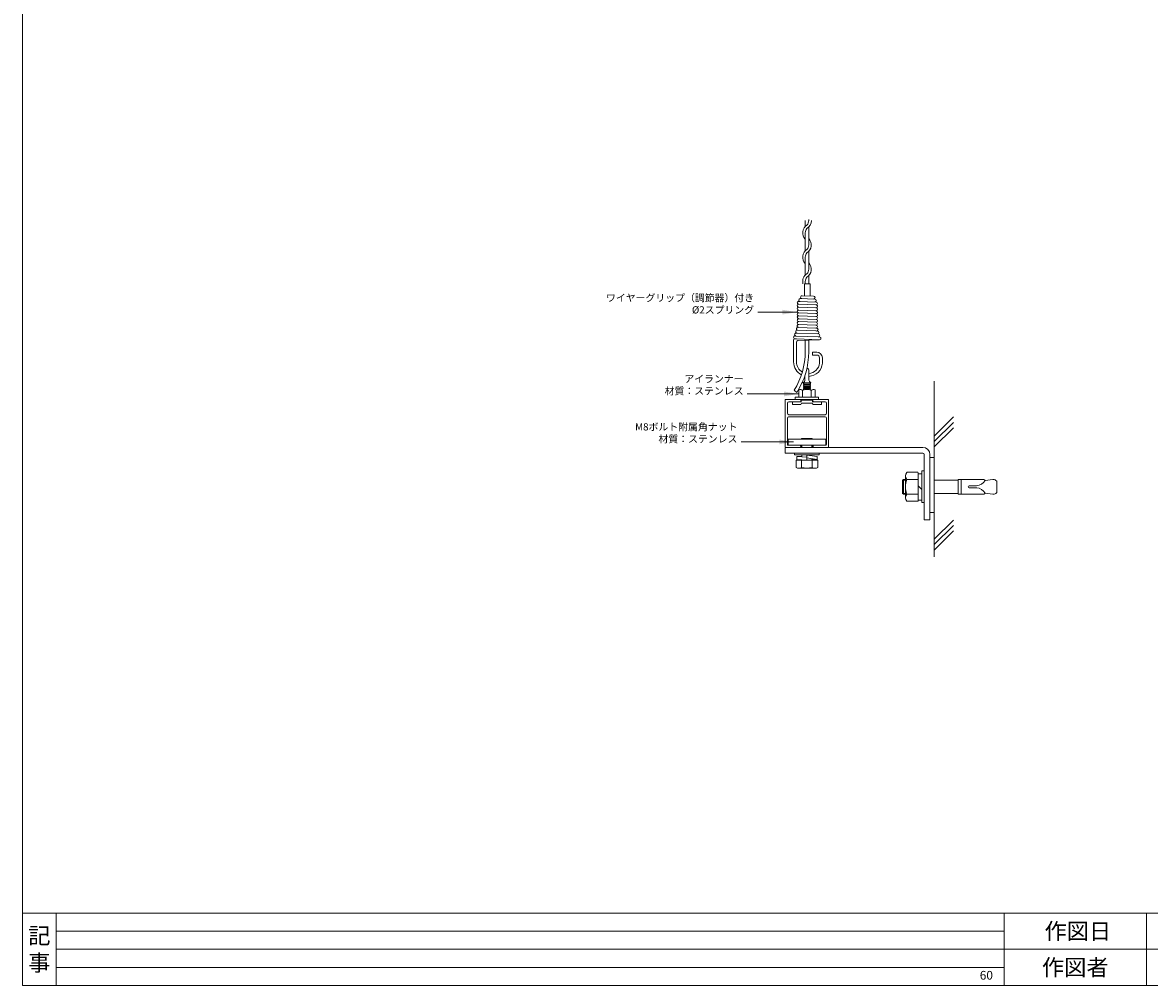
# Model space of a CAD drawing. Units: millimetres. Extents: x 573 to 8373, y 301 to 5801.
# Drawn here: x 573 to 3687, y 301 to 2962 of the extents above; entities that cross this region are included whole.
import ezdxf

# ---------------------------------------------------------------- set-up
doc = ezdxf.new("R2010")
doc.units = ezdxf.units.MM
doc.layers.get('0').update_dxf_attribs({"lineweight": 15})
for name, color, linetype, lineweight in [('2', 3, 'Continuous', 20), ('１', 7, 'Continuous', 9), ('２', 3, 'Continuous', 20)]:
    doc.layers.add(name, color=color, linetype=linetype, lineweight=lineweight)
doc.styles.get("Standard").update_dxf_attribs({"font": 'romans.shx', "bigfont": 'bigfont.shx'})
doc.dimstyles.new('ISO-25', dxfattribs={"dimtxt": 45, "dimasz": 40, "dimexe": 25, "dimexo": 20, "dimgap": 25, "dimtad": 1, "dimdsep": 46, "dimtxsty": 'Standard', "dimcen": 2.5, "dimclrd": 256, "dimadec": 0, "dimazin": 0, "dimtfac": 1, "dimtmove": 0, "dimatfit": 3, "dimfxl": 1, "dimlwd": 5, "dimlwe": 5, "dimarcsym": 0})

msp = doc.modelspace()

# ---------------------------------------------------------------- linework, layer by layer
at = {"color": 0}
for p, q in [((2736.147, 2415.021), (2736.147, 2398.769)), ((2736.147, 2381.132), (2736.147, 2331.569)), ((2745.747, 2347.035), (2745.747, 2397.2)), ((2736.147, 2313.932), (2736.147, 2264.369)), ((2745.747, 2280.228), (2745.747, 2329.792)), ((2736.147, 2246.732), (2736.147, 2239.733)), ((2745.747, 2239.733), (2745.747, 2262.592)), ((2733.626, 2207.733), (2733.626, 2239.733)), ((2733.626, 2239.733), (2749.626, 2239.733)), ((2749.626, 2239.733), (2749.626, 2207.733)), ((2733.626, 2207.733), (2733.626, 2207.036)), ((2749.626, 2207.733), (2749.626, 2206.44)), ((2749.626, 2207.733), (2749.626, 2206.933)), ((2715.673, 2119.953), (2717.645, 2119.621)), ((2767.591, 2117.753), (2765.741, 2117.832)), ((2707.864, 2088.139), (2711.864, 2087.826)), ((2764.913, 2109.865), (2769.742, 2109.681)), ((2680.77, 1862.577), (2680.77, 1919.278)), ((2681.97, 1920.478), (2722.97, 1920.478)), ((2686.77, 1882.478), (2686.77, 1910.478)), ((2690.77, 1914.478), (2722.97, 1914.478)), ((2700.517, 1914.478), (2700.517, 1914.478)), ((2700.601, 1906.478), (2700.601, 1914.478)), ((2700.601, 1914.478), (2700.601, 1914.478)), ((2724.17, 1919.278), (2724.17, 1915.678)), ((2724.601, 1917.678), (2724.601, 1914.478)), ((2755.801, 1918.478), (2725.401, 1918.478)), ((2760.685, 1920.478), (2732.685, 1920.478)), ((2756.601, 1914.478), (2756.601, 1917.678)), ((2757.37, 1919.278), (2757.37, 1915.678)), ((2758.57, 1920.478), (2799.57, 1920.478)), ((2758.57, 1914.478), (2790.77, 1914.478)), ((2780.601, 1914.478), (2780.601, 1906.478)), ((2794.77, 1910.478), (2794.77, 1882.478)), ((2800.77, 1919.278), (2800.77, 1862.577)), ((2686.77, 1862.577), (2686.77, 1868.978)), ((2690.27, 1872.478), (2791.27, 1872.478)), ((2790.77, 1878.478), (2690.77, 1878.478)), ((2794.77, 1868.978), (2794.77, 1862.577)), ((2680.77, 1789.278), (2680.77, 1862.577)), ((2686.77, 1796.078), (2686.77, 1862.577)), ((2794.77, 1862.577), (2794.77, 1796.078)), ((2800.77, 1862.577), (2800.77, 1789.278)), ((3060.601, 1788.078), (2680.601, 1788.078)), ((2680.601, 1772.078), (2680.601, 1788.078)), ((2721.77, 1788.078), (2681.97, 1788.078)), ((2721.77, 1794.078), (2688.77, 1794.078)), ((2723.685, 1790.078), (2723.685, 1792.078)), ((2757.77, 1790.078), (2757.77, 1792.078)), ((2792.77, 1794.078), (2759.77, 1794.078)), ((2799.57, 1788.078), (2759.77, 1788.078)), ((2680.601, 1772.078), (3060.601, 1772.078)), ((3064.601, 1768.078), (3064.601, 1588.078)), ((3080.601, 1588.078), (3080.601, 1768.078)), ((3047.546, 1719.251), (3016.831, 1719.251)), ((3047.546, 1719.251), (3048.547, 1718.255)), ((3049.401, 1715.32), (3048.492, 1714.527)), ((3057.801, 1715.32), (3049.401, 1715.32)), ((3057.801, 1715.32), (3058.601, 1714.52)), ((3058.601, 1714.52), (3058.601, 1656.52)), ((3005.179, 1697.188), (3007.179, 1699.188)), ((3012.867, 1697.188), (3005.179, 1697.188)), ((3005.179, 1661.12), (3005.179, 1697.188)), ((3012.871, 1699.188), (3007.179, 1699.188)), ((3007.179, 1659.12), (3007.179, 1699.188)), ((3012.775, 1649.119), (3012.89, 1709.123)), ((3016.793, 1699.122), (3042.967, 1699.122)), ((3042.967, 1699.122), (3048.547, 1699.122)), ((3048.547, 1679.186), (3048.547, 1699.188)), ((3048.547, 1679.186), (3048.547, 1689.187)), ((3080.601, 1688.633), (3080.601, 1648.633)), ((3080.601, 1688.633), (3080.601, 1648.633)), ((3158.601, 1697.121), (3092.601, 1697.121)), ((3229.243, 1699.121), (3158.601, 1699.121)), ((3229.243, 1699.121), (3158.601, 1699.121)), ((3158.601, 1699.121), (3158.601, 1659.121)), ((3158.601, 1699.121), (3166.601, 1699.121)), ((3158.601, 1699.121), (3158.601, 1697.121)), ((3166.601, 1699.121), (3166.601, 1662.727)), ((3189.34, 1682.121), (3209.589, 1682.121)), ((3254.891, 1699.121), (3233.401, 1696.423)), ((3256.464, 1699.121), (3254.891, 1699.121)), ((3256.464, 1699.121), (3254.891, 1699.121)), ((3265.401, 1663.121), (3265.401, 1695.121)), ((3012.798, 1661.185), (3005.179, 1661.185)), ((3005.179, 1661.12), (3007.179, 1659.12)), ((3012.794, 1659.12), (3007.179, 1659.12)), ((3016.793, 1659.12), (3042.967, 1659.12)), ((3042.967, 1659.12), (3048.547, 1659.12)), ((3058.601, 1656.52), (3058.601, 1643.32)), ((3158.601, 1661.121), (3092.601, 1661.121)), ((3158.601, 1659.121), (3158.601, 1661.121)), ((3158.601, 1659.121), (3230.855, 1659.121)), ((3166.601, 1662.727), (3166.601, 1659.121)), ((3189.34, 1676.121), (3209.994, 1676.121)), ((3254.891, 1659.121), (3233.401, 1661.469)), ((3254.891, 1659.121), (3256.625, 1659.121)), ((3016.793, 1639.118), (3047.546, 1639.118)), ((3016.793, 1639.118), (3042.967, 1639.118)), ((3047.546, 1639.118), (3048.547, 1640.118)), ((3049.401, 1642.52), (3048.601, 1643.32)), ((3057.801, 1642.52), (3049.401, 1642.52)), ((3058.601, 1643.32), (3057.801, 1642.52)), ((3064.601, 1588.078), (3080.601, 1588.078)), ((873.16, 301.319), (573.16, 301.319))]:
    msp.add_line(p, q, dxfattribs=at)
at = {"color": 0, "ltscale": 0.2}
for p, q in [((2718.004, 2191.605), (2766.1, 2189.816)), ((2718.004, 2183.605), (2766.1, 2181.816)), ((2722.299, 2199.45), (2762.252, 2197.962)), ((2727.264, 2207.273), (2759.222, 2206.083)), ((2718.004, 2175.605), (2766.1, 2173.816)), ((2718.004, 2167.605), (2766.1, 2165.816)), ((2718.004, 2159.605), (2766.1, 2157.816)), ((2718.004, 2151.605), (2766.1, 2149.816)), ((2717.645, 2127.621), (2765.741, 2125.832)), ((2717.645, 2119.621), (2765.741, 2117.832)), ((2718.004, 2143.605), (2766.1, 2141.816)), ((2718.004, 2135.605), (2766.1, 2133.816)), ((2709.148, 2095.927), (2775.394, 2093.46)), ((2710.841, 2103.864), (2772.512, 2101.572)), ((2711.864, 2087.826), (2775.245, 2085.462)), ((2713.648, 2111.951), (2765.755, 2109.831)), ((2703.864, 2084.139), (2703.864, 2032.271)), ((2711.864, 2079.045), (2711.864, 2032.271)), ((2775.394, 2085.46), (2715.495, 2083.228)), ((2703.864, 2032.271), (2703.894, 2024.271)), ((2711.864, 2032.271), (2711.864, 2024.271)), ((2755.813, 2051.398), (2767.852, 2051.398)), ((2762.479, 2051.398), (2755.813, 2051.398)), ((2755.813, 2051.398), (2755.813, 2043.398)), ((2755.813, 2043.398), (2767.562, 2043.398)), ((2762.479, 2043.398), (2755.813, 2043.398)), ((2775.562, 2020.426), (2775.562, 2035.398)), ((2783.612, 2020.461), (2783.612, 2035.93))]:
    msp.add_line(p, q, dxfattribs=at)
at = {"ltscale": 25}
for p, q in [((2736.147, 2070.182), (2735.633, 2083.978)), ((2736.147, 2061.852), (2736.147, 2070.182)), ((2745.747, 2069.964), (2745.747, 2084.355)), ((2745.747, 2061.672), (2745.747, 2069.964)), ((2680.601, 1772.078), (2680.601, 1788.078)), ((3048.547, 1718.255), (3048.492, 1714.527)), ((3080.601, 1598.855), (3080.601, 1662.855)), ((3048.547, 1640.118), (3048.601, 1643.32))]:
    msp.add_line(p, q, dxfattribs=at)
at = {"color": 0, "ltscale": 0.3}
for p, q in [((2736.147, 2061.852), (2736.147, 2052.558)), ((2745.747, 2061.672), (2745.747, 2053.252)), ((3092.601, 1971.28), (3092.601, 1534.554)), ((2712.95, 1939.984), (2705.352, 1945.93)), ((2724.601, 1914.478), (2700.517, 1914.478)), ((2763.243, 1926.478), (2718.128, 1926.478)), ((2780.601, 1914.478), (2756.601, 1914.478)), ((3092.601, 1819.258), (3145.634, 1872.291)), ((3092.601, 1804.258), (3145.634, 1857.291)), ((3092.601, 1789.258), (3145.634, 1842.291)), ((2724.601, 1810.566), (2724.601, 1811.01)), ((2756.601, 1811.01), (2756.601, 1810.566)), ((2724.601, 1788.078), (2724.601, 1794.566)), ((2756.601, 1794.566), (2756.601, 1788.078)), ((2710.601, 1753.01), (2710.601, 1732.198)), ((2770.601, 1753.01), (2710.601, 1753.01)), ((2740.601, 1753.01), (2724.601, 1753.01)), ((2725.601, 1732.198), (2725.601, 1753.01)), ((2755.601, 1732.198), (2755.601, 1753.01)), ((2770.601, 1732.198), (2770.601, 1753.01)), ((3080.601, 1760.376), (3092.601, 1760.376)), ((3080.601, 1760.376), (3092.601, 1760.376)), ((3080.601, 1608.376), (3080.601, 1760.376)), ((3080.601, 1608.376), (3080.601, 1760.376)), ((3092.601, 1760.376), (3092.601, 1608.376)), ((2717.786, 1730.51), (2763.215, 1730.51)), ((2740.601, 1730.51), (2725.601, 1730.51)), ((2755.601, 1730.51), (2740.601, 1730.51)), ((2762.805, 1730.51), (2755.601, 1730.51)), ((3092.601, 1608.376), (3080.601, 1608.376)), ((3092.601, 1608.376), (3080.601, 1608.376)), ((3092.601, 1534.445), (3145.634, 1587.478)), ((3092.601, 1519.445), (3145.634, 1572.478)), ((3092.601, 1504.445), (3145.634, 1557.478)), ((3092.601, 1534.554), (3092.601, 1485.71))]:
    msp.add_line(p, q, dxfattribs=at)
at = {"color": 0, "ltscale": 4}
for p, q in [((2746.294, 1974.085), (2746.294, 2000.239)), ((2729.682, 1966.461), (2729.682, 1967.661)), ((2751.682, 1966.461), (2729.682, 1966.461)), ((2731.181, 1965.194), (2733.082, 1966.461)), ((2731.181, 1964.529), (2733.082, 1963.261)), ((2731.181, 1961.994), (2733.082, 1963.261)), ((2748.282, 1966.461), (2733.082, 1966.461)), ((2748.282, 1966.461), (2733.082, 1966.461)), ((2748.282, 1963.261), (2733.082, 1963.261)), ((2748.282, 1963.261), (2733.082, 1963.261)), ((2748.282, 1963.261), (2733.082, 1963.261)), ((2748.282, 1963.261), (2733.082, 1963.261)), ((2735.094, 1986.588), (2735.094, 1974.085)), ((2735.094, 1974.085), (2735.099, 1974.085)), ((2740.682, 1966.461), (2751.682, 1966.461)), ((2740.694, 1966.478), (2746.294, 1966.478)), ((2750.182, 1965.194), (2748.282, 1966.461)), ((2750.182, 1964.529), (2748.282, 1963.261)), ((2750.182, 1961.994), (2748.282, 1963.261)), ((2751.682, 1966.461), (2751.682, 1967.661)), ((2718.128, 1926.478), (2718.128, 1946.892)), ((2728.643, 1926.478), (2728.643, 1945.605)), ((2731.181, 1961.329), (2733.082, 1960.061)), ((2731.181, 1958.794), (2733.082, 1960.061)), ((2731.181, 1958.129), (2733.082, 1956.861)), ((2731.181, 1955.594), (2733.082, 1956.861)), ((2731.181, 1954.929), (2733.082, 1953.661)), ((2731.181, 1952.394), (2733.082, 1953.661)), ((2731.181, 1951.729), (2733.082, 1950.461)), ((2731.181, 1949.194), (2733.082, 1950.461)), ((2731.181, 1948.529), (2731.257, 1948.478)), ((2748.282, 1960.061), (2733.082, 1960.061)), ((2748.282, 1960.061), (2733.082, 1960.061)), ((2748.282, 1960.061), (2733.082, 1960.061)), ((2748.282, 1960.061), (2733.082, 1960.061)), ((2748.282, 1956.861), (2733.082, 1956.861)), ((2748.282, 1956.861), (2733.082, 1956.861)), ((2748.282, 1956.861), (2733.082, 1956.861)), ((2748.282, 1956.861), (2733.082, 1956.861)), ((2748.282, 1953.661), (2733.082, 1953.661)), ((2748.282, 1953.661), (2733.082, 1953.661)), ((2748.282, 1953.661), (2733.082, 1953.661)), ((2748.282, 1953.661), (2733.082, 1953.661)), ((2748.282, 1950.461), (2733.082, 1950.461)), ((2748.282, 1950.461), (2733.082, 1950.461)), ((2748.282, 1950.461), (2733.082, 1950.461)), ((2748.282, 1950.461), (2733.082, 1950.461)), ((2750.182, 1961.329), (2748.282, 1960.061)), ((2750.182, 1958.794), (2748.282, 1960.061)), ((2750.182, 1958.129), (2748.282, 1956.861)), ((2750.182, 1955.594), (2748.282, 1956.861)), ((2750.182, 1954.929), (2748.282, 1953.661)), ((2750.182, 1952.394), (2748.282, 1953.661)), ((2750.182, 1951.729), (2748.282, 1950.461)), ((2750.182, 1949.194), (2748.282, 1950.461)), ((2750.182, 1948.529), (2750.106, 1948.478)), ((2752.728, 1926.478), (2752.728, 1945.605)), ((2763.243, 1926.478), (2763.243, 1946.892)), ((2708.601, 1920.478), (2720.601, 1920.478)), ((2772.685, 1926.478), (2708.685, 1926.478)), ((2708.685, 1926.478), (2708.685, 1920.478)), ((2708.685, 1920.478), (2720.685, 1920.478)), ((2720.685, 1920.478), (2760.685, 1920.478)), ((2759.685, 1920.478), (2721.685, 1920.478)), ((2724.724, 1908.478), (2724.724, 1908.478)), ((2740.601, 1910.478), (2726.724, 1910.478)), ((2740.601, 1910.478), (2754.691, 1910.478)), ((2740.685, 1920.478), (2772.685, 1920.478)), ((2756.691, 1908.478), (2756.691, 1908.478)), ((2772.685, 1920.478), (2772.685, 1926.478)), ((2688.601, 1810.566), (2792.601, 1810.566)), ((2688.601, 1794.566), (2688.601, 1810.566)), ((2724.601, 1811.01), (2726.601, 1813.01)), ((2756.601, 1811.01), (2724.601, 1811.01)), ((2754.601, 1813.01), (2726.601, 1813.01)), ((2726.601, 1810.566), (2726.601, 1813.01)), ((2754.601, 1810.566), (2754.601, 1813.01)), ((2756.601, 1811.01), (2754.601, 1813.01)), ((2792.601, 1810.566), (2792.601, 1794.566)), ((2792.601, 1794.566), (2688.601, 1794.566)), ((2726.601, 1788.078), (2726.601, 1794.566)), ((2754.601, 1788.078), (2754.601, 1794.566)), ((2706.601, 1772.078), (2774.601, 1772.078)), ((2706.601, 1767.278), (2706.601, 1772.078)), ((2740.601, 1767.278), (2706.601, 1767.278)), ((2740.601, 1761.01), (2712.601, 1763.01)), ((2712.601, 1755.01), (2712.601, 1763.01)), ((2712.601, 1763.01), (2726.601, 1763.01)), ((2740.601, 1753.01), (2712.601, 1755.01)), ((2726.601, 1762.01), (2726.601, 1767.278)), ((2726.601, 1753.01), (2726.601, 1754.034)), ((2740.601, 1753.01), (2726.601, 1753.01)), ((2774.601, 1767.278), (2740.601, 1767.278)), ((2740.601, 1767.01), (2768.601, 1763.01)), ((2740.601, 1759.01), (2740.601, 1767.01)), ((2740.601, 1755.01), (2740.601, 1763.01)), ((2740.601, 1753.01), (2740.601, 1761.01)), ((2768.601, 1755.01), (2740.601, 1759.01)), ((2740.601, 1759.01), (2740.601, 1753.01)), ((2740.601, 1753.01), (2754.601, 1753.01)), ((2754.601, 1765.01), (2754.601, 1767.278)), ((2754.601, 1753.01), (2754.601, 1757.096)), ((2768.601, 1755.01), (2754.601, 1755.01)), ((2768.601, 1763.01), (2768.601, 1755.01)), ((2774.601, 1772.078), (2774.601, 1767.278)), ((2740.601, 1730.51), (2725.601, 1732.198)), ((2740.601, 1730.51), (2755.601, 1732.198))]:
    msp.add_line(p, q, dxfattribs=at)
at = {"color": 0, "ltscale": 0.1}
for p, q in [((2700.601, 1914.478), (2700.601, 1906.478)), ((2700.601, 1906.478), (2722.724, 1906.478)), ((2758.691, 1906.478), (2780.601, 1906.478))]:
    msp.add_line(p, q, dxfattribs=at)
at = {"color": 0, "ltscale": 2}
for p, q in [((3048.601, 1643.32), (3048.492, 1714.527)), ((3058.601, 1671.948), (3048.542, 1682.18))]:
    msp.add_line(p, q, dxfattribs=at)
at = {"color": 0, "ltscale": 0.5}
for p, q in [((3058.601, 1635.41), (3058.601, 1723.41)), ((3058.601, 1723.41), (3064.601, 1723.41)), ((3064.601, 1679.41), (3064.601, 1635.41)), ((3064.601, 1635.41), (3058.601, 1635.41))]:
    msp.add_line(p, q, dxfattribs=at)
at = {"color": 0, "ltscale": 25}
for p, q in [((3064.601, 1635.41), (3064.601, 1723.41)), ((3064.601, 1723.41), (3064.601, 1679.41)), ((3285.868, 501.319), (3285.868, 401.319))]:
    msp.add_line(p, q, dxfattribs=at)
msp.add_line((573.16, 301.319), (8373.16, 301.319))
at = {"color": 0}
for centre, radius, start, end in [((2754.147, 2381.132), 25.2, 121.588136, 224.415309), ((2727.747, 2414.836), 18, 317.166572, 0.253322), ((2727.747, 2414.836), 25.2, 301.588136, 0), ((2727.747, 2418.091), 18, 349.586041, 0), ((2754.147, 2381.132), 18, 137.166572, 180), ((2727.747, 2347.428), 25.2, 301.588136, 44.415309), ((2727.747, 2347.428), 18, 317.166572, 0), ((2754.147, 2313.932), 25.2, 121.837364, 224.415309), ((2754.147, 2313.932), 18, 137.655456, 180.244442), ((2727.747, 2280.228), 25.2, 301.588136, 44.415309), ((2727.747, 2280.228), 18, 317.166572, 0), ((2754.147, 2246.732), 25.2, 121.837364, 195.18155), ((2754.147, 2246.732), 18, 137.655456, 180.244442), ((2707.864, 2092.139), 4, 71.273683, 270), ((2707.864, 2084.139), 4, 90, 180), ((2715.828, 2079.272), 3.971, 94.815208, 183.268856), ((2681.97, 1919.278), 1.2, 90, 180), ((2690.77, 1910.478), 4, 90, 180), ((2722.97, 1919.278), 1.2, 0, 90), ((2722.97, 1915.678), 1.2, 270, 0), ((2725.401, 1917.678), 0.8, 90, 180), ((2755.801, 1917.678), 0.8, 0, 90), ((2758.57, 1919.278), 1.2, 90, 180), ((2758.57, 1915.678), 1.2, 180, 270), ((2790.77, 1910.478), 4, 0, 90), ((2799.57, 1919.278), 1.2, 0, 90), ((2690.77, 1882.478), 4, 180, 270), ((2690.27, 1868.978), 3.5, 90, 180), ((2790.77, 1882.478), 4, 270, 0), ((2791.27, 1868.978), 3.5, 0, 90), ((2688.77, 1796.078), 2, 180, 270), ((2721.685, 1792.078), 2, 0, 90), ((2721.685, 1790.078), 2, 270, 0), ((2759.77, 1792.078), 2, 90, 180), ((2759.77, 1790.078), 2, 180, 270), ((2792.77, 1796.078), 2, 270, 0), ((2799.57, 1789.278), 1.2, 270, 0), ((3060.601, 1768.078), 20, 0, 90), ((3060.601, 1768.078), 4, 0, 90), ((3027.653, 1709.123), 14.763, 137.359188, 222.640812), ((3064.393, 1679.121), 51.632, 157.208039, 202.791961), ((3189.34, 1679.121), 3, 90, 270), ((3207.485, 1712.598), 30.55, 273.949435, 328.031364), ((3228.933, 1694.51), 4.621, 21.110485, 93.848147), ((3255.678, 1685.379), 13.764, 45.052622, 93.277195), ((3027.23, 1649.119), 14.455, 136.223594, 223.776406), ((3209.361, 1649.074), 27.047, 27.273802, 89.516508), ((3229.739, 1662.886), 3.927, 253.489681, 338.842964), ((3256.625, 1670.374), 11.386, 261.240198, 320.429984)]:
    msp.add_arc(centre, radius, start, end, dxfattribs=at)
at = {"color": 0, "ltscale": 0.2}
for centre, radius, start, end in [((2718.004, 2187.605), 4, 85.739793, 274.236816), ((2718.004, 2179.605), 4, 85.739793, 270), ((2722.299, 2195.45), 4, 85.733192, 270), ((2727.115, 2203.276), 4, 87.866596, 270), ((2759.073, 2202.086), 4, 270, 90), ((2762.252, 2193.962), 4, 270, 90), ((2765.951, 2185.818), 4, 264.857302, 90), ((2765.951, 2177.818), 4, 264.857302, 87.869896), ((2718.004, 2171.605), 4, 90, 274.236816), ((2718.004, 2163.605), 4, 85.739793, 274.236816), ((2718.004, 2155.605), 4, 85.739793, 274.236816), ((2718.004, 2147.605), 4, 90, 270), ((2765.951, 2161.818), 4, 272.127165, 95.10168), ((2765.951, 2153.818), 4, 272.127165, 95.10168), ((2765.951, 2145.818), 4, 270.882491, 95.10168), ((2765.951, 2169.818), 4, 272.127165, 87.869896), ((2715.673, 2115.953), 4, 83.825825, 247.05035), ((2717.645, 2123.621), 4, 84.857302, 247.325446), ((2718.004, 2139.605), 4, 85.739793, 270), ((2718.004, 2131.605), 4, 85.739793, 264.857302), ((2765.593, 2121.834), 4, 270, 90.673386), ((2765.951, 2129.818), 4, 266.986541, 87.869896), ((2765.951, 2137.818), 4, 270, 87.869896), ((2767.591, 2113.753), 4, 270, 90), ((2710.841, 2099.864), 4, 85.742781, 270), ((2713.648, 2107.951), 4, 83.848559, 270), ((2769.59, 2105.684), 4, 270, 90), ((2772.363, 2097.575), 4, 267.075776, 90), ((2775.394, 2089.46), 4, 267.864384, 90), ((2743.829, 2024.271), 39.965, 180, 242.972407), ((2743.829, 2024.271), 31.965, 180, 240.546706), ((2762.479, 2031.398), 20.025, 87.126016, 90), ((2767.562, 2035.398), 16, 1.895427, 90), ((2767.562, 2035.398), 8, 0, 90), ((2743.829, 2024.271), 39.965, 273.536071, 354.529163), ((2743.829, 2024.271), 31.965, 274.422632, 353.091259)]:
    msp.add_arc(centre, radius, start, end, dxfattribs=at)
at = {"color": 0, "ltscale": 0.3}
for centre, radius, start, end in [((2536.147, 2052.558), 200, 327.78207, 0), ((2536.147, 2052.558), 209.6, 327.514298, 0), ((2718.101, 1746.965), 16.563, 243.075075, 296.924925), ((2740.601, 1798.01), 67.5, 257.160411, 282.839588), ((2763.101, 1747.674), 17.198, 244.14503, 295.85497)]:
    msp.add_arc(centre, radius, start, end, dxfattribs=at)
at = {"color": 0, "ltscale": 4}
for centre, radius, start, end in [((2740.694, 2000.878), 5.6, 353.488287, 90.772924), ((2728.873, 1973.835), 6.226, 277.462138, 2.299493), ((2731.403, 1964.861), 0.4, 123.690068, 236.309932), ((2731.403, 1961.661), 0.4, 123.690068, 236.309932), ((2752.624, 1973.923), 6.332, 178.533572, 261.444475), ((2749.96, 1964.861), 0.4, 303.690068, 56.309932), ((2749.96, 1961.661), 0.4, 303.690068, 56.309932), ((2722.759, 1941.128), 7.394, 37.264538, 128.779378), ((2740.685, 1921.649), 26.813, 63.312962, 116.687038), ((2731.403, 1958.461), 0.4, 123.690068, 236.309932), ((2731.403, 1955.261), 0.4, 123.690068, 236.309932), ((2731.403, 1952.061), 0.4, 123.690068, 236.309932), ((2731.403, 1948.861), 0.4, 123.690068, 236.309932), ((2749.96, 1958.461), 0.4, 303.690068, 56.309932), ((2749.96, 1955.261), 0.4, 303.690068, 56.309932), ((2749.96, 1952.061), 0.4, 303.690068, 56.309932), ((2749.96, 1948.861), 0.4, 303.690068, 56.309932), ((2758.637, 1940.925), 7.539, 52.336856, 141.619229), ((2726.724, 1908.478), 2, 90, 180), ((2754.691, 1908.478), 2, 0, 90)]:
    msp.add_arc(centre, radius, start, end, dxfattribs=at)
at = {"color": 0, "ltscale": 0.1}
for centre, start, end in [((2722.724, 1908.478), 270, 0), ((2758.691, 1908.478), 180, 270)]:
    msp.add_arc(centre, 2, start, end, dxfattribs=at)
at = {"layer": '2', "color": 0}
msp.add_line((573.16, 5801.319), (573.16, 301.319), dxfattribs=at)
at = {"layer": '2', "color": 0, "ltscale": 25}
msp.add_line((573.16, 501.319), (8373.16, 501.319), dxfattribs=at)
at = {"layer": '１', "color": 0, "ltscale": 25}
for p, q in [((3285.868, 451.319), (666.158, 451.319)), ((666.158, 401.319), (3285.868, 401.319)), ((3285.868, 401.319), (4340.445, 401.319)), ((3285.868, 351.319), (666.158, 351.319))]:
    msp.add_line(p, q, dxfattribs=at)
at = {"layer": '２', "color": 0, "ltscale": 25}
for p, q in [((666.158, 501.319), (666.158, 301.319)), ((3285.868, 501.319), (4340.445, 501.319)), ((3285.868, 501.319), (3285.868, 301.319)), ((3678.827, 501.319), (3678.827, 301.319)), ((3285.868, 401.319), (3285.868, 301.319))]:
    msp.add_line(p, q, dxfattribs=at)
at = {"layer": '２', "color": 0, "lineweight": 20}
for p, q in [((573.16, 301.319), (8373.16, 301.319)), ((8373.16, 301.319), (873.16, 301.319))]:
    msp.add_line(p, q, dxfattribs=at)

# ---------------------------------------------------------------- texts
at = {"ltscale": 25, "char_height": 20, "attachment_point": 9}
for s, insert in [('ワイヤーグリップ（調節器）付き\\P%%c2スプリング', (2594.773, 2151.896)), ('アイランナー\\P材質：ステンレス', (2565.811, 1927.925)), ('M8ボルト附属角ナット\\P材質：ステンレス', (2548.726, 1795.329))]:
    msp.add_mtext(s, dxfattribs=dict(at, insert=insert))
at = {"layer": '１', "color": 0, "ltscale": 25, "char_height": 45, "attachment_point": 5}
for s, insert, width in [('{\\fMS UI Gothic|b0|i0|c128|p17;作図日}', (3489.577, 451.319), 407.4199), ('{\\fMS UI Gothic|b0|i0|c128|p17;作図者}', (3482.347, 351.319), 392.9597)]:
    msp.add_mtext(s, dxfattribs=dict(at, insert=insert, width=width))
at = {"layer": '１', "color": 0, "ltscale": 20, "insert": (619.659, 401.319), "char_height": 45, "width": 92.998, "attachment_point": 5}
msp.add_mtext('{\\fMS UI Gothic|b0|i0|c128|p17;記\\P事}', dxfattribs=at)
at = {"layer": '１', "color": 1, "ltscale": 20, "insert": (3236.591, 326.319), "char_height": 24, "width": 98.5538, "attachment_point": 5}
msp.add_mtext('60', dxfattribs=at)

# ---------------------------------------------------------------- leaders
at = {"ltscale": 25, "annotation_type": 0, "has_hookline": 1, "hookline_direction": 1}
for points, text_width in [([(2712.826, 2161.896), (2604.773, 2161.896)], 354.667), ([(2717.651, 1935.925), (2575.811, 1935.925)], 189.143), ([(2704.096, 1803.329), (2558.726, 1803.329)], 250.286)]:
    msp.add_leader(points, dimstyle='ISO-25', override={"dimgap": 10, "dimtad": 0}, dxfattribs=dict(at, text_width=text_width))

doc.saveas('drawing.dxf')
